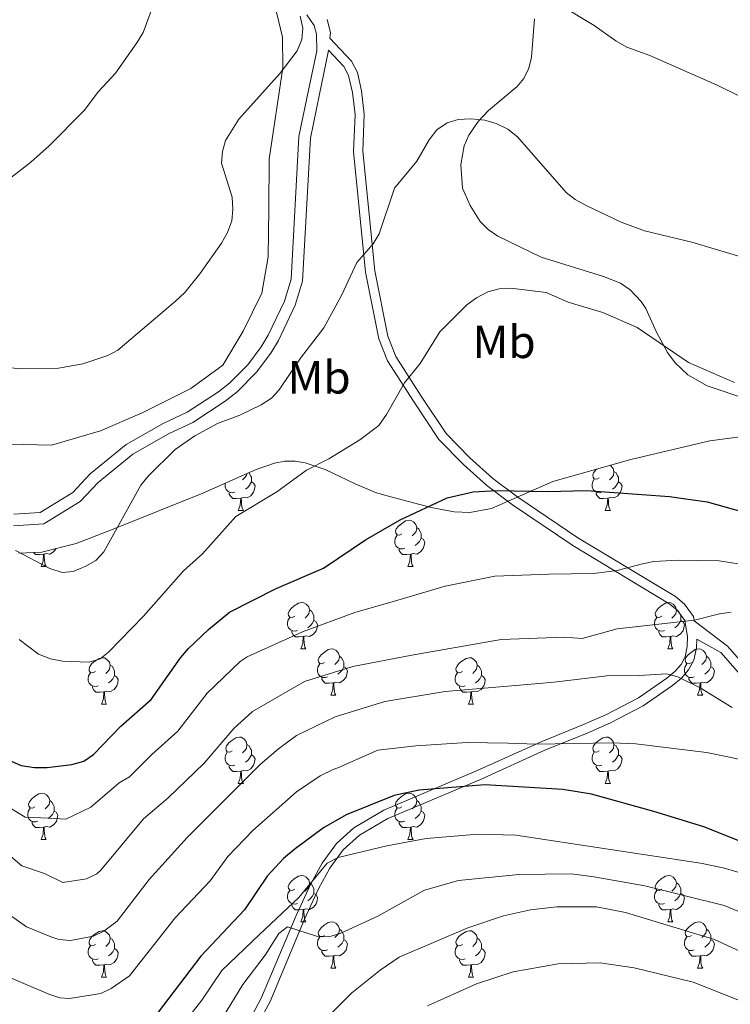
# Model space of a CAD drawing. Units: metres. Extents: x 565854 to 570338, y 716991 to 720005.
# Drawn here: x 567333 to 567487, y 718484 to 718696 of the extents above; entities that cross this region are included whole.
import ezdxf
from ezdxf.enums import TextEntityAlignment as Align

# ---------------------------------------------------------------- set-up
doc = ezdxf.new("R2010")
doc.units = ezdxf.units.M
doc.header["$MEASUREMENT"] = 0
doc.linetypes.add('DGN Style 3', pattern=[67.55973, 48.25695, -19.30278])
for name, color, linetype, lineweight in [('Carátula', 7, 'Continuous', 0), ('Elementos auxiliares', 7, 'Continuous', 0), ('Entidades rústicas y varios', 7, 'Continuous', 0), ('Relieve y altimetría', 7, 'Continuous', 0), ('Viales y ferrocarril', 7, 'Continuous', 0)]:
    doc.layers.add(name, color=color, linetype=linetype, lineweight=lineweight)
doc.styles.add('Style-Arial Narrow', font='txt')

msp = doc.modelspace()

# ---------------------------------------------------------------- linework, layer by layer
at = {"layer": 'Carátula', "color": 7, "linetype": 'Continuous', "lineweight": 0}
msp.add_3dface([(565883.249, 716991.404), (570338.027, 717035.327), (570308.745, 720005.195), (565853.967, 719961.272)], dxfattribs=at)
at = {"layer": 'Elementos auxiliares', "color": 250, "linetype": 'Continuous', "lineweight": 0}
msp.add_3dface([(566755.34, 717394.07), (566733.12, 719707.35), (570149.91, 719741.06), (570173.27, 717427.77)], dxfattribs=at)
at = {"layer": 'Entidades rústicas y varios', "color": 92, "linetype": 'Continuous', "lineweight": 0, "flags": 128}
for points in [[(567460.576, 718600.143), (567460.726, 718600.054), (567461.256, 718599.469), (567461.416, 718598.829), (567461.306, 718597.979), (567460.881, 718597.449), (567460.461, 718597.024)], [(567382.026, 718598.34), (567381.979, 718597.979), (567381.554, 718597.449), (567381.134, 718597.024)], [(567382.506, 718598.552), (567382.564, 718598.514), (567382.879, 718597.874), (567383.039, 718597.554), (567383.039, 718596.974), (567383.039, 718596.549), (567382.669, 718595.859), (567382.249, 718595.379), (567381.769, 718594.959)], [(567458.231, 718597.449), (567457.701, 718597.184), (567457.171, 718597.239), (567456.906, 718597.609), (567456.851, 718598.034), (567457.011, 718598.554), (567457.491, 718599.149), (567457.721, 718599.341)], [(567461.416, 718598.829), (567461.891, 718598.514), (567462.206, 718597.874), (567462.366, 718597.554), (567462.366, 718596.974), (567462.366, 718596.549), (567461.996, 718595.859), (567461.576, 718595.379), (567461.096, 718594.959)], [(567379.489, 718594.369), (567379.064, 718594.209), (567378.479, 718594.269), (567378.004, 718594.479), (567377.579, 718594.904), (567377.364, 718595.489), (567377.364, 718595.909), (567377.401, 718596.299)], [(567383.039, 718596.549), (567383.494, 718596.299), (567383.839, 718595.684), (567383.729, 718594.959), (567383.519, 718594.319), (567382.934, 718593.579), (567382.139, 718593.099), (567381.289, 718593.204), (567380.859, 718593.074)], [(567458.816, 718594.369), (567458.391, 718594.209), (567457.806, 718594.269), (567457.331, 718594.479), (567456.906, 718594.904), (567456.691, 718595.489), (567456.691, 718595.909), (567456.746, 718596.494), (567457.171, 718597.184)], [(567462.366, 718596.549), (567462.821, 718596.299), (567463.166, 718595.684), (567463.056, 718594.959), (567462.846, 718594.319), (567462.261, 718593.579), (567461.466, 718593.099), (567460.616, 718593.204), (567460.186, 718593.074)], [(567380.749, 718593.074), (567379.859, 718592.989), (567379.014, 718592.989), (567378.589, 718593.419), (567378.269, 718593.894), (567378.269, 718594.209)], [(567460.076, 718593.074), (567459.186, 718592.989), (567458.341, 718592.989), (567457.916, 718593.419), (567457.596, 718593.894), (567457.596, 718594.209)], [(567380.204, 718590.389), (567380.639, 718591.549), (567380.749, 718593.074), (567380.859, 718593.074), (567380.894, 718592.489), (567380.929, 718591.804), (567380.999, 718591.189), (567381.114, 718590.789), (567381.329, 718590.389)], [(567459.531, 718590.389), (567459.966, 718591.549), (567460.076, 718593.074), (567460.186, 718593.074), (567460.221, 718592.489), (567460.256, 718591.804), (567460.326, 718591.189), (567460.441, 718590.789), (567460.656, 718590.389)], [(567380.204, 718590.389), (567381.329, 718590.389)], [(567459.531, 718590.389), (567460.656, 718590.389)], [(567415.595, 718585.309), (567415.065, 718585.044), (567414.535, 718585.099), (567414.27, 718585.469), (567414.215, 718585.894), (567414.375, 718586.414), (567414.855, 718587.009), (567415.49, 718587.539), (567416.39, 718588.124), (567417.135, 718588.284), (567417.56, 718588.229), (567418.09, 718587.914), (567418.62, 718587.329), (567418.78, 718586.689), (567418.67, 718585.839), (567418.245, 718585.309), (567417.825, 718584.884)], [(567418.78, 718586.689), (567419.255, 718586.374), (567419.57, 718585.734), (567419.73, 718585.414), (567419.73, 718584.834), (567419.73, 718584.409), (567419.36, 718583.719), (567418.94, 718583.239), (567418.46, 718582.819)], [(567416.18, 718582.229), (567415.755, 718582.069), (567415.17, 718582.129), (567414.695, 718582.339), (567414.27, 718582.764), (567414.055, 718583.349), (567414.055, 718583.769), (567414.11, 718584.354), (567414.535, 718585.044)], [(567419.73, 718584.409), (567420.185, 718584.159), (567420.53, 718583.544), (567420.42, 718582.819), (567420.21, 718582.179), (567419.625, 718581.439), (567418.83, 718580.959), (567417.98, 718581.064), (567417.55, 718580.934)], [(567338.113, 718580.934), (567337.223, 718580.849), (567336.378, 718580.849), (567335.953, 718581.279), (567335.949, 718581.284)], [(567337.568, 718578.249), (567338.003, 718579.409), (567338.113, 718580.934), (567338.223, 718580.934), (567338.258, 718580.349), (567338.293, 718579.664), (567338.363, 718579.049), (567338.478, 718578.649), (567338.693, 718578.249)], [(567340.86, 718582.149), (567340.298, 718581.439), (567339.503, 718580.959), (567338.653, 718581.064), (567338.223, 718580.934)], [(567417.44, 718580.934), (567416.55, 718580.849), (567415.705, 718580.849), (567415.28, 718581.279), (567414.96, 718581.754), (567414.96, 718582.069)], [(567416.895, 718578.249), (567417.33, 718579.409), (567417.44, 718580.934), (567417.55, 718580.934), (567417.585, 718580.349), (567417.62, 718579.664), (567417.69, 718579.049), (567417.805, 718578.649), (567418.02, 718578.249)], [(567337.568, 718578.249), (567338.693, 718578.249)], [(567416.895, 718578.249), (567418.02, 718578.249)], [(567392.407, 718567.54), (567391.877, 718567.275), (567391.347, 718567.33), (567391.082, 718567.7), (567391.027, 718568.125), (567391.187, 718568.645), (567391.667, 718569.24), (567392.302, 718569.77), (567393.202, 718570.355), (567393.947, 718570.515), (567394.372, 718570.46), (567394.902, 718570.145), (567395.432, 718569.56), (567395.592, 718568.92), (567395.482, 718568.07), (567395.057, 718567.54), (567394.637, 718567.115)], [(567471.734, 718567.54), (567471.204, 718567.275), (567470.674, 718567.33), (567470.409, 718567.7), (567470.354, 718568.125), (567470.514, 718568.645), (567470.994, 718569.24), (567471.629, 718569.77), (567472.529, 718570.355), (567473.274, 718570.515), (567473.699, 718570.46), (567474.229, 718570.145), (567474.759, 718569.56), (567474.919, 718568.92), (567474.809, 718568.07), (567474.384, 718567.54), (567473.964, 718567.115)], [(567395.592, 718568.92), (567396.067, 718568.605), (567396.382, 718567.965), (567396.542, 718567.645), (567396.542, 718567.065), (567396.542, 718566.64), (567396.172, 718565.95), (567395.752, 718565.47), (567395.272, 718565.05)], [(567474.919, 718568.92), (567475.394, 718568.605), (567475.709, 718567.965), (567475.869, 718567.645), (567475.869, 718567.065), (567475.869, 718566.64), (567475.499, 718565.95), (567475.079, 718565.47), (567474.599, 718565.05)], [(567392.992, 718564.46), (567392.567, 718564.3), (567391.982, 718564.36), (567391.507, 718564.57), (567391.082, 718564.995), (567390.867, 718565.58), (567390.867, 718566), (567390.922, 718566.585), (567391.347, 718567.275)], [(567396.542, 718566.64), (567396.997, 718566.39), (567397.342, 718565.775), (567397.232, 718565.05), (567397.022, 718564.41), (567396.437, 718563.67), (567395.642, 718563.19), (567394.792, 718563.295), (567394.362, 718563.165)], [(567472.319, 718564.46), (567471.894, 718564.3), (567471.309, 718564.36), (567470.834, 718564.57), (567470.409, 718564.995), (567470.194, 718565.58), (567470.194, 718566), (567470.249, 718566.585), (567470.674, 718567.275)], [(567475.869, 718566.64), (567476.324, 718566.39), (567476.669, 718565.775), (567476.559, 718565.05), (567476.349, 718564.41), (567475.764, 718563.67), (567474.969, 718563.19), (567474.119, 718563.295), (567473.689, 718563.165)], [(567394.252, 718563.165), (567393.362, 718563.08), (567392.517, 718563.08), (567392.092, 718563.51), (567391.772, 718563.985), (567391.772, 718564.3)], [(567473.579, 718563.165), (567472.689, 718563.08), (567471.844, 718563.08), (567471.419, 718563.51), (567471.099, 718563.985), (567471.099, 718564.3)], [(567393.707, 718560.48), (567394.142, 718561.64), (567394.252, 718563.165), (567394.362, 718563.165), (567394.397, 718562.58), (567394.432, 718561.895), (567394.502, 718561.28), (567394.617, 718560.88), (567394.832, 718560.48)], [(567473.034, 718560.48), (567473.469, 718561.64), (567473.579, 718563.165), (567473.689, 718563.165), (567473.724, 718562.58), (567473.759, 718561.895), (567473.829, 718561.28), (567473.944, 718560.88), (567474.159, 718560.48)], [(567393.707, 718560.48), (567394.832, 718560.48)], [(567398.882, 718557.505), (567398.352, 718557.24), (567397.822, 718557.295), (567397.557, 718557.665), (567397.502, 718558.09), (567397.662, 718558.61), (567398.142, 718559.205), (567398.777, 718559.735), (567399.677, 718560.32), (567400.422, 718560.48), (567400.847, 718560.425), (567401.377, 718560.11), (567401.907, 718559.525), (567402.067, 718558.885), (567401.957, 718558.035), (567401.532, 718557.505), (567401.112, 718557.08)], [(567473.034, 718560.48), (567474.159, 718560.48)], [(567478.209, 718557.505), (567477.679, 718557.24), (567477.149, 718557.295), (567476.884, 718557.665), (567476.829, 718558.09), (567476.989, 718558.61), (567477.469, 718559.205), (567478.104, 718559.735), (567479.004, 718560.32), (567479.749, 718560.48), (567480.174, 718560.425), (567480.704, 718560.11), (567481.234, 718559.525), (567481.394, 718558.885), (567481.284, 718558.035), (567480.859, 718557.505), (567480.439, 718557.08)], [(567349.327, 718555.6), (567348.797, 718555.335), (567348.267, 718555.39), (567348.002, 718555.76), (567347.947, 718556.185), (567348.107, 718556.705), (567348.587, 718557.3), (567349.222, 718557.83), (567350.122, 718558.415), (567350.867, 718558.575), (567351.292, 718558.52), (567351.822, 718558.205), (567352.352, 718557.62), (567352.512, 718556.98), (567352.402, 718556.13), (567351.977, 718555.6), (567351.557, 718555.175)], [(567402.067, 718558.885), (567402.542, 718558.57), (567402.857, 718557.93), (567403.017, 718557.61), (567403.017, 718557.03), (567403.017, 718556.605), (567402.647, 718555.915), (567402.227, 718555.435), (567401.747, 718555.015)], [(567428.654, 718555.6), (567428.124, 718555.335), (567427.594, 718555.39), (567427.329, 718555.76), (567427.274, 718556.185), (567427.434, 718556.705), (567427.914, 718557.3), (567428.549, 718557.83), (567429.449, 718558.415), (567430.194, 718558.575), (567430.619, 718558.52), (567431.149, 718558.205), (567431.679, 718557.62), (567431.839, 718556.98), (567431.729, 718556.13), (567431.304, 718555.6), (567430.884, 718555.175)], [(567481.394, 718558.885), (567481.869, 718558.57), (567482.184, 718557.93), (567482.344, 718557.61), (567482.344, 718557.03), (567482.344, 718556.605), (567481.974, 718555.915), (567481.554, 718555.435), (567481.074, 718555.015)], [(567349.912, 718552.52), (567349.487, 718552.36), (567348.902, 718552.42), (567348.427, 718552.63), (567348.002, 718553.055), (567347.787, 718553.64), (567347.787, 718554.06), (567347.842, 718554.645), (567348.267, 718555.335)], [(567352.512, 718556.98), (567352.987, 718556.665), (567353.302, 718556.025), (567353.462, 718555.705), (567353.462, 718555.125), (567353.462, 718554.7), (567353.092, 718554.01), (567352.672, 718553.53), (567352.192, 718553.11)], [(567399.467, 718554.425), (567399.042, 718554.265), (567398.457, 718554.325), (567397.982, 718554.535), (567397.557, 718554.96), (567397.342, 718555.545), (567397.342, 718555.965), (567397.397, 718556.55), (567397.822, 718557.24)], [(567403.017, 718556.605), (567403.472, 718556.355), (567403.817, 718555.74), (567403.707, 718555.015), (567403.497, 718554.375), (567402.912, 718553.635), (567402.117, 718553.155), (567401.267, 718553.26), (567400.837, 718553.13)], [(567429.239, 718552.52), (567428.814, 718552.36), (567428.229, 718552.42), (567427.754, 718552.63), (567427.329, 718553.055), (567427.114, 718553.64), (567427.114, 718554.06), (567427.169, 718554.645), (567427.594, 718555.335)], [(567431.839, 718556.98), (567432.314, 718556.665), (567432.629, 718556.025), (567432.789, 718555.705), (567432.789, 718555.125), (567432.789, 718554.7), (567432.419, 718554.01), (567431.999, 718553.53), (567431.519, 718553.11)], [(567478.794, 718554.425), (567478.369, 718554.265), (567477.784, 718554.325), (567477.309, 718554.535), (567476.884, 718554.96), (567476.669, 718555.545), (567476.669, 718555.965), (567476.724, 718556.55), (567477.149, 718557.24)], [(567482.344, 718556.605), (567482.799, 718556.355), (567483.144, 718555.74), (567483.034, 718555.015), (567482.824, 718554.375), (567482.239, 718553.635), (567481.444, 718553.155), (567480.594, 718553.26), (567480.164, 718553.13)], [(567353.462, 718554.7), (567353.917, 718554.45), (567354.262, 718553.835), (567354.152, 718553.11), (567353.942, 718552.47), (567353.357, 718551.73), (567352.562, 718551.25), (567351.712, 718551.355), (567351.282, 718551.225)], [(567400.727, 718553.13), (567399.837, 718553.045), (567398.992, 718553.045), (567398.567, 718553.475), (567398.247, 718553.95), (567398.247, 718554.265)], [(567432.789, 718554.7), (567433.244, 718554.45), (567433.589, 718553.835), (567433.479, 718553.11), (567433.269, 718552.47), (567432.684, 718551.73), (567431.889, 718551.25), (567431.039, 718551.355), (567430.609, 718551.225)], [(567480.054, 718553.13), (567479.164, 718553.045), (567478.319, 718553.045), (567477.894, 718553.475), (567477.574, 718553.95), (567477.574, 718554.265)], [(567351.172, 718551.225), (567350.282, 718551.14), (567349.437, 718551.14), (567349.012, 718551.57), (567348.692, 718552.045), (567348.692, 718552.36)], [(567350.627, 718548.54), (567351.062, 718549.7), (567351.172, 718551.225), (567351.282, 718551.225), (567351.317, 718550.64), (567351.352, 718549.955), (567351.422, 718549.34), (567351.537, 718548.94), (567351.752, 718548.54)], [(567400.182, 718550.445), (567400.617, 718551.605), (567400.727, 718553.13), (567400.837, 718553.13), (567400.872, 718552.545), (567400.907, 718551.86), (567400.977, 718551.245), (567401.092, 718550.845), (567401.307, 718550.445)], [(567430.499, 718551.225), (567429.609, 718551.14), (567428.764, 718551.14), (567428.339, 718551.57), (567428.019, 718552.045), (567428.019, 718552.36)], [(567429.954, 718548.54), (567430.389, 718549.7), (567430.499, 718551.225), (567430.609, 718551.225), (567430.644, 718550.64), (567430.679, 718549.955), (567430.749, 718549.34), (567430.864, 718548.94), (567431.079, 718548.54)], [(567479.509, 718550.445), (567479.944, 718551.605), (567480.054, 718553.13), (567480.164, 718553.13), (567480.199, 718552.545), (567480.234, 718551.86), (567480.304, 718551.245), (567480.419, 718550.845), (567480.634, 718550.445)], [(567400.182, 718550.445), (567401.307, 718550.445)], [(567479.509, 718550.445), (567480.634, 718550.445)], [(567350.627, 718548.54), (567351.752, 718548.54)], [(567429.954, 718548.54), (567431.079, 718548.54)], [(567378.904, 718538.457), (567378.374, 718538.192), (567377.844, 718538.247), (567377.579, 718538.617), (567377.524, 718539.042), (567377.684, 718539.562), (567378.164, 718540.157), (567378.799, 718540.687), (567379.699, 718541.272), (567380.444, 718541.432), (567380.869, 718541.377), (567381.399, 718541.062), (567381.929, 718540.477), (567382.089, 718539.837), (567381.979, 718538.987), (567381.554, 718538.457), (567381.134, 718538.032)], [(567458.231, 718538.457), (567457.701, 718538.192), (567457.171, 718538.247), (567456.906, 718538.617), (567456.851, 718539.042), (567457.011, 718539.562), (567457.491, 718540.157), (567458.126, 718540.687), (567459.026, 718541.272), (567459.771, 718541.432), (567460.196, 718541.377), (567460.726, 718541.062), (567461.256, 718540.477), (567461.416, 718539.837), (567461.306, 718538.987), (567460.881, 718538.457), (567460.461, 718538.032)], [(567382.089, 718539.837), (567382.564, 718539.522), (567382.879, 718538.882), (567383.039, 718538.562), (567383.039, 718537.982), (567383.039, 718537.557), (567382.669, 718536.867), (567382.249, 718536.387), (567381.769, 718535.967)], [(567461.416, 718539.837), (567461.891, 718539.522), (567462.206, 718538.882), (567462.366, 718538.562), (567462.366, 718537.982), (567462.366, 718537.557), (567461.996, 718536.867), (567461.576, 718536.387), (567461.096, 718535.967)], [(567379.489, 718535.377), (567379.064, 718535.217), (567378.479, 718535.277), (567378.004, 718535.487), (567377.579, 718535.912), (567377.364, 718536.497), (567377.364, 718536.917), (567377.419, 718537.502), (567377.844, 718538.192)], [(567383.039, 718537.557), (567383.494, 718537.307), (567383.839, 718536.692), (567383.729, 718535.967), (567383.519, 718535.327), (567382.934, 718534.587), (567382.139, 718534.107), (567381.289, 718534.212), (567380.859, 718534.082)], [(567458.816, 718535.377), (567458.391, 718535.217), (567457.806, 718535.277), (567457.331, 718535.487), (567456.906, 718535.912), (567456.691, 718536.497), (567456.691, 718536.917), (567456.746, 718537.502), (567457.171, 718538.192)], [(567462.366, 718537.557), (567462.821, 718537.307), (567463.166, 718536.692), (567463.056, 718535.967), (567462.846, 718535.327), (567462.261, 718534.587), (567461.466, 718534.107), (567460.616, 718534.212), (567460.186, 718534.082)], [(567380.749, 718534.082), (567379.859, 718533.997), (567379.014, 718533.997), (567378.589, 718534.427), (567378.269, 718534.902), (567378.269, 718535.217)], [(567380.204, 718531.397), (567380.639, 718532.557), (567380.749, 718534.082), (567380.859, 718534.082), (567380.894, 718533.497), (567380.929, 718532.812), (567380.999, 718532.197), (567381.114, 718531.797), (567381.329, 718531.397)], [(567460.076, 718534.082), (567459.186, 718533.997), (567458.341, 718533.997), (567457.916, 718534.427), (567457.596, 718534.902), (567457.596, 718535.217)], [(567459.531, 718531.397), (567459.966, 718532.557), (567460.076, 718534.082), (567460.186, 718534.082), (567460.221, 718533.497), (567460.256, 718532.812), (567460.326, 718532.197), (567460.441, 718531.797), (567460.656, 718531.397)], [(567380.204, 718531.397), (567381.329, 718531.397)], [(567459.531, 718531.397), (567460.656, 718531.397)], [(567336.268, 718526.317), (567335.738, 718526.052), (567335.208, 718526.107), (567334.943, 718526.477), (567334.888, 718526.902), (567335.048, 718527.422), (567335.528, 718528.017), (567336.163, 718528.547), (567337.063, 718529.132), (567337.808, 718529.292), (567338.233, 718529.237), (567338.763, 718528.922), (567339.293, 718528.337), (567339.453, 718527.697), (567339.343, 718526.847), (567338.918, 718526.317), (567338.498, 718525.892)], [(567339.453, 718527.697), (567339.928, 718527.382), (567340.243, 718526.742), (567340.403, 718526.422), (567340.403, 718525.842), (567340.403, 718525.417), (567340.033, 718524.727), (567339.613, 718524.247), (567339.133, 718523.827)], [(567415.595, 718526.317), (567415.065, 718526.052), (567414.535, 718526.107), (567414.27, 718526.477), (567414.215, 718526.902), (567414.375, 718527.422), (567414.855, 718528.017), (567415.49, 718528.547), (567416.39, 718529.132), (567417.135, 718529.292), (567417.56, 718529.237), (567418.09, 718528.922), (567418.62, 718528.337), (567418.78, 718527.697), (567418.67, 718526.847), (567418.245, 718526.317), (567417.825, 718525.892)], [(567418.78, 718527.697), (567419.255, 718527.382), (567419.57, 718526.742), (567419.73, 718526.422), (567419.73, 718525.842), (567419.73, 718525.417), (567419.36, 718524.727), (567418.94, 718524.247), (567418.46, 718523.827)], [(567336.853, 718523.237), (567336.428, 718523.077), (567335.843, 718523.137), (567335.368, 718523.347), (567334.943, 718523.772), (567334.728, 718524.357), (567334.728, 718524.777), (567334.783, 718525.362), (567335.208, 718526.052)], [(567416.18, 718523.237), (567415.755, 718523.077), (567415.17, 718523.137), (567414.695, 718523.347), (567414.27, 718523.772), (567414.055, 718524.357), (567414.055, 718524.777), (567414.11, 718525.362), (567414.535, 718526.052)], [(567340.403, 718525.417), (567340.858, 718525.167), (567341.203, 718524.552), (567341.093, 718523.827), (567340.883, 718523.187), (567340.298, 718522.447), (567339.503, 718521.967), (567338.653, 718522.072), (567338.223, 718521.942)], [(567419.73, 718525.417), (567420.185, 718525.167), (567420.53, 718524.552), (567420.42, 718523.827), (567420.21, 718523.187), (567419.625, 718522.447), (567418.83, 718521.967), (567417.98, 718522.072), (567417.55, 718521.942)], [(567338.113, 718521.942), (567337.223, 718521.857), (567336.378, 718521.857), (567335.953, 718522.287), (567335.633, 718522.762), (567335.633, 718523.077)], [(567337.568, 718519.257), (567338.003, 718520.417), (567338.113, 718521.942), (567338.223, 718521.942), (567338.258, 718521.357), (567338.293, 718520.672), (567338.363, 718520.057), (567338.478, 718519.657), (567338.693, 718519.257)], [(567417.44, 718521.942), (567416.55, 718521.857), (567415.705, 718521.857), (567415.28, 718522.287), (567414.96, 718522.762), (567414.96, 718523.077)], [(567416.895, 718519.257), (567417.33, 718520.417), (567417.44, 718521.942), (567417.55, 718521.942), (567417.585, 718521.357), (567417.62, 718520.672), (567417.69, 718520.057), (567417.805, 718519.657), (567418.02, 718519.257)], [(567337.568, 718519.257), (567338.693, 718519.257)], [(567416.895, 718519.257), (567418.02, 718519.257)], [(567392.407, 718508.548), (567391.877, 718508.283), (567391.347, 718508.338), (567391.082, 718508.708), (567391.027, 718509.133), (567391.187, 718509.653), (567391.667, 718510.248), (567392.302, 718510.778), (567393.202, 718511.363), (567393.947, 718511.523), (567394.372, 718511.468), (567394.902, 718511.153), (567395.432, 718510.568), (567395.592, 718509.928), (567395.482, 718509.078), (567395.057, 718508.548), (567394.637, 718508.123)], [(567471.734, 718508.548), (567471.204, 718508.283), (567470.674, 718508.338), (567470.409, 718508.708), (567470.354, 718509.133), (567470.514, 718509.653), (567470.994, 718510.248), (567471.629, 718510.778), (567472.529, 718511.363), (567473.274, 718511.523), (567473.699, 718511.468), (567474.229, 718511.153), (567474.759, 718510.568), (567474.919, 718509.928), (567474.809, 718509.078), (567474.384, 718508.548), (567473.964, 718508.123)], [(567395.592, 718509.928), (567396.067, 718509.613), (567396.382, 718508.973), (567396.542, 718508.653), (567396.542, 718508.073), (567396.542, 718507.648), (567396.172, 718506.958), (567395.752, 718506.478), (567395.272, 718506.058)], [(567474.919, 718509.928), (567475.394, 718509.613), (567475.709, 718508.973), (567475.869, 718508.653), (567475.869, 718508.073), (567475.869, 718507.648), (567475.499, 718506.958), (567475.079, 718506.478), (567474.599, 718506.058)], [(567392.992, 718505.468), (567392.567, 718505.308), (567391.982, 718505.368), (567391.507, 718505.578), (567391.082, 718506.003), (567390.867, 718506.588), (567390.867, 718507.008), (567390.922, 718507.593), (567391.347, 718508.283)], [(567396.542, 718507.648), (567396.997, 718507.398), (567397.342, 718506.783), (567397.232, 718506.058), (567397.022, 718505.418), (567396.437, 718504.678), (567395.642, 718504.198), (567394.792, 718504.303), (567394.362, 718504.173)], [(567472.319, 718505.468), (567471.894, 718505.308), (567471.309, 718505.368), (567470.834, 718505.578), (567470.409, 718506.003), (567470.194, 718506.588), (567470.194, 718507.008), (567470.249, 718507.593), (567470.674, 718508.283)], [(567475.869, 718507.648), (567476.324, 718507.398), (567476.669, 718506.783), (567476.559, 718506.058), (567476.349, 718505.418), (567475.764, 718504.678), (567474.969, 718504.198), (567474.119, 718504.303), (567473.689, 718504.173)], [(567394.252, 718504.173), (567393.362, 718504.088), (567392.517, 718504.088), (567392.092, 718504.518), (567391.772, 718504.993), (567391.772, 718505.308)], [(567473.579, 718504.173), (567472.689, 718504.088), (567471.844, 718504.088), (567471.419, 718504.518), (567471.099, 718504.993), (567471.099, 718505.308)], [(567393.707, 718501.488), (567394.142, 718502.648), (567394.252, 718504.173), (567394.362, 718504.173), (567394.397, 718503.588), (567394.432, 718502.903), (567394.502, 718502.288), (567394.617, 718501.888), (567394.832, 718501.488)], [(567473.034, 718501.488), (567473.469, 718502.648), (567473.579, 718504.173), (567473.689, 718504.173), (567473.724, 718503.588), (567473.759, 718502.903), (567473.829, 718502.288), (567473.944, 718501.888), (567474.159, 718501.488)], [(567393.707, 718501.488), (567394.832, 718501.488)], [(567398.882, 718498.513), (567398.352, 718498.248), (567397.822, 718498.303), (567397.557, 718498.673), (567397.502, 718499.098), (567397.662, 718499.618), (567398.142, 718500.213), (567398.777, 718500.743), (567399.677, 718501.328), (567400.422, 718501.488), (567400.847, 718501.433), (567401.377, 718501.118), (567401.907, 718500.533), (567402.067, 718499.893), (567401.957, 718499.043), (567401.532, 718498.513), (567401.112, 718498.088)], [(567473.034, 718501.488), (567474.159, 718501.488)], [(567478.209, 718498.513), (567477.679, 718498.248), (567477.149, 718498.303), (567476.884, 718498.673), (567476.829, 718499.098), (567476.989, 718499.618), (567477.469, 718500.213), (567478.104, 718500.743), (567479.004, 718501.328), (567479.749, 718501.488), (567480.174, 718501.433), (567480.704, 718501.118), (567481.234, 718500.533), (567481.394, 718499.893), (567481.284, 718499.043), (567480.859, 718498.513), (567480.439, 718498.088)], [(567349.327, 718496.608), (567348.797, 718496.343), (567348.267, 718496.398), (567348.002, 718496.768), (567347.947, 718497.193), (567348.107, 718497.713), (567348.587, 718498.308), (567349.222, 718498.838), (567350.122, 718499.423), (567350.867, 718499.583), (567351.292, 718499.528), (567351.822, 718499.213), (567352.352, 718498.628), (567352.512, 718497.988), (567352.402, 718497.138), (567351.977, 718496.608), (567351.557, 718496.183)], [(567352.512, 718497.988), (567352.987, 718497.673), (567353.302, 718497.033), (567353.462, 718496.713), (567353.462, 718496.133), (567353.462, 718495.708), (567353.092, 718495.018), (567352.672, 718494.538), (567352.192, 718494.118)], [(567399.467, 718495.433), (567399.042, 718495.273), (567398.457, 718495.333), (567397.982, 718495.543), (567397.557, 718495.968), (567397.342, 718496.553), (567397.342, 718496.973), (567397.397, 718497.558), (567397.822, 718498.248)], [(567402.067, 718499.893), (567402.542, 718499.578), (567402.857, 718498.938), (567403.017, 718498.618), (567403.017, 718498.038), (567403.017, 718497.613), (567402.647, 718496.923), (567402.227, 718496.443), (567401.747, 718496.023)], [(567428.654, 718496.608), (567428.124, 718496.343), (567427.594, 718496.398), (567427.329, 718496.768), (567427.274, 718497.193), (567427.434, 718497.713), (567427.914, 718498.308), (567428.549, 718498.838), (567429.449, 718499.423), (567430.194, 718499.583), (567430.619, 718499.528), (567431.149, 718499.213), (567431.679, 718498.628), (567431.839, 718497.988), (567431.729, 718497.138), (567431.304, 718496.608), (567430.884, 718496.183)], [(567431.839, 718497.988), (567432.314, 718497.673), (567432.629, 718497.033), (567432.789, 718496.713), (567432.789, 718496.133), (567432.789, 718495.708), (567432.419, 718495.018), (567431.999, 718494.538), (567431.519, 718494.118)], [(567478.794, 718495.433), (567478.369, 718495.273), (567477.784, 718495.333), (567477.309, 718495.543), (567476.884, 718495.968), (567476.669, 718496.553), (567476.669, 718496.973), (567476.724, 718497.558), (567477.149, 718498.248)], [(567481.394, 718499.893), (567481.869, 718499.578), (567482.184, 718498.938), (567482.344, 718498.618), (567482.344, 718498.038), (567482.344, 718497.613), (567481.974, 718496.923), (567481.554, 718496.443), (567481.074, 718496.023)], [(567349.912, 718493.528), (567349.487, 718493.368), (567348.902, 718493.428), (567348.427, 718493.638), (567348.002, 718494.063), (567347.787, 718494.648), (567347.787, 718495.068), (567347.842, 718495.653), (567348.267, 718496.343)], [(567403.017, 718497.613), (567403.472, 718497.363), (567403.817, 718496.748), (567403.707, 718496.023), (567403.497, 718495.383), (567402.912, 718494.643), (567402.117, 718494.163), (567401.267, 718494.268), (567400.837, 718494.138)], [(567429.239, 718493.528), (567428.814, 718493.368), (567428.229, 718493.428), (567427.754, 718493.638), (567427.329, 718494.063), (567427.114, 718494.648), (567427.114, 718495.068), (567427.169, 718495.653), (567427.594, 718496.343)], [(567482.344, 718497.613), (567482.799, 718497.363), (567483.144, 718496.748), (567483.034, 718496.023), (567482.824, 718495.383), (567482.239, 718494.643), (567481.444, 718494.163), (567480.594, 718494.268), (567480.164, 718494.138)], [(567353.462, 718495.708), (567353.917, 718495.458), (567354.262, 718494.843), (567354.152, 718494.118), (567353.942, 718493.478), (567353.357, 718492.738), (567352.562, 718492.258), (567351.712, 718492.363), (567351.282, 718492.233)], [(567400.727, 718494.138), (567399.837, 718494.053), (567398.992, 718494.053), (567398.567, 718494.483), (567398.247, 718494.958), (567398.247, 718495.273)], [(567400.182, 718491.453), (567400.617, 718492.613), (567400.727, 718494.138), (567400.837, 718494.138), (567400.872, 718493.553), (567400.907, 718492.868), (567400.977, 718492.253), (567401.092, 718491.853), (567401.307, 718491.453)], [(567432.789, 718495.708), (567433.244, 718495.458), (567433.589, 718494.843), (567433.479, 718494.118), (567433.269, 718493.478), (567432.684, 718492.738), (567431.889, 718492.258), (567431.039, 718492.363), (567430.609, 718492.233)], [(567480.054, 718494.138), (567479.164, 718494.053), (567478.319, 718494.053), (567477.894, 718494.483), (567477.574, 718494.958), (567477.574, 718495.273)], [(567479.509, 718491.453), (567479.944, 718492.613), (567480.054, 718494.138), (567480.164, 718494.138), (567480.199, 718493.553), (567480.234, 718492.868), (567480.304, 718492.253), (567480.419, 718491.853), (567480.634, 718491.453)], [(567351.172, 718492.233), (567350.282, 718492.148), (567349.437, 718492.148), (567349.012, 718492.578), (567348.692, 718493.053), (567348.692, 718493.368)], [(567350.627, 718489.548), (567351.062, 718490.708), (567351.172, 718492.233), (567351.282, 718492.233), (567351.317, 718491.648), (567351.352, 718490.963), (567351.422, 718490.348), (567351.537, 718489.948), (567351.752, 718489.548)], [(567430.499, 718492.233), (567429.609, 718492.148), (567428.764, 718492.148), (567428.339, 718492.578), (567428.019, 718493.053), (567428.019, 718493.368)], [(567429.954, 718489.548), (567430.389, 718490.708), (567430.499, 718492.233), (567430.609, 718492.233), (567430.644, 718491.648), (567430.679, 718490.963), (567430.749, 718490.348), (567430.864, 718489.948), (567431.079, 718489.548)], [(567350.627, 718489.548), (567351.752, 718489.548)], [(567400.182, 718491.453), (567401.307, 718491.453)], [(567429.954, 718489.548), (567431.079, 718489.548)], [(567479.509, 718491.453), (567480.634, 718491.453)]]:
    msp.add_lwpolyline(points, dxfattribs=at)
at = {"layer": 'Entidades rústicas y varios', "color": 92, "linetype": 'Continuous', "lineweight": 0}
for points in [[(567321.748, 718604.904, 588.569), (567339.831, 718604.508, 588.569), (567350.426, 718607.58, 588.569), (567359.408, 718611.476, 588.339), (567369.971, 718616.714, 588.339), (567376.865, 718621.804, 588.339), (567381.278, 718629.118, 587.879), (567385.301, 718637.368, 587.19), (567386.694, 718645.203, 586.96), (567386.825, 718655.656, 587.19), (567386.859, 718666.295, 586.04), (567389.868, 718686.017, 584.891), (567389.771, 718692.701, 584.891), (567388.469, 718698.048, 584.432)], [(567444.232, 718696.63, 586.959), (567443.599, 718688.336, 586.959), (567443.049, 718685.949, 587.525), (567441.93, 718683.768, 588.275), (567440.49, 718681.982, 588.798), (567434.304, 718676.808, 589.603), (567432.078, 718674.469, 590.292), (567430.049, 718671.521, 590.522), (567429.063, 718669.208, 590.543), (567428.296, 718665.181, 591.006), (567428.663, 718660.014, 591.901), (567430.364, 718656.32, 591.901), (567432.485, 718652.867, 592.13), (567434.246, 718651.074, 592.135), (567436.322, 718649.661, 592.127), (567445.67, 718645.143, 592.41), (567459.162, 718640.967, 592.245), (567462.855, 718639.514, 592.475), (567464.906, 718638.103, 592.595), (567467.329, 718635.54, 593.097), (567468.301, 718634.038, 593.394), (567470.635, 718628.893, 594.314), (567473.009, 718624.54, 594.951), (567474.622, 718622.264, 595.679), (567477.396, 718619.719, 596.017), (567481.597, 718617.344, 596.041), (567490.335, 718614.397, 595.922)]]:
    msp.add_polyline3d(points, dxfattribs=at)
at = {"layer": 'Entidades rústicas y varios', "color": 92, "linetype": 'Continuous', "lineweight": 0, "ltscale": 0.5}
msp.add_polyline3d([(567332.771, 718581.14, 599.238), (567337.745, 718581.366, 598.493), (567345.16, 718583.231, 597.498), (567353.144, 718586.376, 597.232), (567372.567, 718594.165, 597.429), (567384.102, 718599.257, 596.834), (567388.009, 718600.604, 596.74), (567390.28, 718601.024, 596.992), (567392.503, 718601.029, 597.67), (567394.688, 718600.687, 598.681), (567398.994, 718599.231, 601.338), (567405.456, 718596.139, 605.532), (567409.897, 718594.267, 607.398), (567412.119, 718593.61, 607.772), (567421.887, 718591.049, 608.296), (567426.856, 718590.129, 608.431), (567430.25, 718589.918, 608.461), (567434.939, 718590.804, 608.461), (567448.23, 718596.676, 608.461), (567465.032, 718601.394, 608.461), (567482.147, 718605.475, 608.358), (567494.602, 718607.097, 607.573)], dxfattribs=at)
at = {"layer": 'Relieve y altimetría', "color": 30, "linetype": 'Continuous', "lineweight": 0, "flags": 128}
for points, elevation in [([(567247.528, 718697.696), (567257.148, 718694.269), (567264.19, 718690.469), (567268.785, 718687.083), (567273.331, 718684.218), (567277.548, 718680.639), (567284.325, 718676.555), (567292.226, 718669.38), (567303.408, 718661.743), (567305.749, 718660.797), (567315.824, 718658.024), (567320.889, 718657.698), (567323.75, 718658.169), (567328.501, 718660.429), (567335.397, 718665.682), (567339.302, 718669.203), (567346.889, 718676.798), (567350.016, 718680.919), (567353.661, 718684.859), (567358.317, 718691.436), (567359.642, 718693.646), (567362.321, 718700.989)], 580), ([(567450.115, 718699.419), (567457.142, 718695.226), (567461.806, 718691.883), (567464.171, 718690.529), (567469.164, 718688.72), (567483.758, 718682.298), (567503.036, 718672.786)], 585), ([(567392.976, 718689.712), (567393.927, 718692.163), (567394.2, 718694.648), (567393.576, 718697.218)], 585), ([(567322.169, 718622.081), (567333.194, 718621.032), (567341.337, 718621.12), (567346.6, 718622.06), (567352.003, 718623.866), (567354.205, 718625.048), (567366.673, 718635.618), (567368.651, 718637.497), (567371.869, 718641.542), (567376.548, 718648.163), (567377.873, 718650.435), (567378.792, 718652.978), (567379.061, 718655.464), (567378.879, 718658.096), (567376.606, 718665.441), (567376.777, 718667.935), (567377.474, 718670.376), (567380.303, 718674.969), (567389.282, 718684.908), (567392.976, 718689.712)], 585), ([(567359.181, 718595.838), (567360.71, 718597.816), (567366.536, 718603.535), (567370.846, 718606.506), (567375.71, 718609.159), (567380.557, 718611.019), (567385.153, 718613.245), (567387.385, 718614.635), (567389.064, 718616.487), (567393.652, 718623.329), (567398.669, 718629.856), (567402.579, 718637.008), (567405.809, 718643.983), (567409.392, 718647.997), (567410.67, 718650.147), (567413.999, 718660.066), (567418.78, 718665.898), (567421.499, 718670.51), (567423.134, 718672.632), (567425.364, 718674.145), (567427.761, 718674.858), (567430.504, 718675.032), (567433.501, 718674.726), (567435.979, 718674.021), (567438.496, 718672.824), (567440.587, 718671.126), (567451.066, 718659.123), (567453.025, 718657.57), (567455.256, 718656.347), (567462.965, 718652.697), (567468.002, 718650.854), (567478.254, 718648.399), (567488.629, 718645.29)], 590), ([(567332.876, 718562.527), (567337.006, 718559.315), (567339.594, 718558.311), (567342.217, 718557.838), (567347.942, 718557.593), (567350.337, 718558.306), (567352.137, 718559.752), (567359.706, 718567.575), (567368.392, 718577.369), (567372.469, 718581.026), (567379.695, 718589.091), (567388.547, 718594.415), (567394.942, 718599.097), (567399.753, 718601.538), (567406.512, 718605.647), (567410.56, 718608.775), (567412.264, 718611.098), (567416.154, 718617.968), (567419.555, 718622.167), (567423.784, 718628.966), (567429.629, 718634.798), (567431.705, 718636.34), (567434.154, 718637.64), (567436.577, 718638.253), (567439.138, 718638.422), (567446.769, 718637.518), (567451.525, 718635.424), (567459.004, 718633.151), (567466.444, 718629.933), (567477.554, 718622.362), (567487.468, 718618.071)], 595), ([(567332.082, 718581.716), (567339.45, 718577.843), (567342.116, 718576.987), (567344.549, 718577.238), (567347.279, 718578.327), (567349.427, 718579.604), (567351.156, 718581.453), (567359.181, 718595.838)], 590), ([(567489.659, 718578.657), (567484.155, 718579.503), (567475.236, 718579.678), (567470.027, 718579.359), (567467.565, 718578.892), (567462.089, 718577.453), (567456.991, 718576.753), (567447.331, 718576.613), (567435.687, 718576.16), (567424.92, 718574.015), (567414.733, 718571.025), (567405.395, 718568.333), (567394.088, 718564.19), (567382.114, 718558.797), (567380.618, 718557.76), (567373.496, 718550.912), (567367.116, 718542.679), (567361.512, 718537.65), (567356.707, 718532.807), (567354.494, 718531.505), (567348.318, 718526.301), (567342.957, 718523.666), (567339.26, 718523.896), (567334.142, 718524.106), (567331.188, 718525.917)], 605), ([(567486.737, 718568.428), (567484.259, 718568.089), (567478.806, 718566.662), (567462.081, 718564.836), (567454.517, 718562.717), (567450.654, 718563.021), (567437.021, 718562.539), (567417.747, 718559.134), (567404.995, 718556.676), (567394.529, 718553.398), (567383.274, 718546.962)], 610), ([(567328.744, 718504.421), (567334.415, 718500.452), (567339.888, 718498.181), (567341.419, 718497.665), (567343.915, 718497.456), (567348.922, 718498.4), (567351.177, 718499.477), (567354.054, 718501.667), (567360.969, 718510.619), (567369.154, 718519.748), (567385.01, 718535.589), (567388.89, 718538.894), (567392.813, 718541.762), (567401.174, 718545.822), (567411.925, 718549.104), (567424.965, 718551.282), (567446.029, 718553.056), (567449.09, 718553.337), (567459.869, 718554.63), (567466.891, 718554.725), (567472.786, 718555.089), (567475.194, 718554.415), (567480.055, 718552.083), (567486.978, 718547.791)], 615), ([(567383.274, 718546.962), (567379.253, 718543.251), (567372.839, 718535.803), (567364.973, 718528.19), (567359.736, 718523.743), (567350.479, 718512.665), (567349.621, 718511.905), (567347.367, 718510.761), (567342.303, 718510.016), (567338.296, 718511.947), (567333.442, 718513.582), (567324.235, 718521.405)], 610), ([(567497.52, 718534.531), (567486.408, 718537.087), (567481.425, 718538.061), (567466.18, 718539.979), (567461.032, 718540.172), (567444.623, 718539.872), (567438.483, 718540.112), (567429.672, 718540.268), (567418.6, 718539.539), (567410.373, 718538.567), (567401.713, 718534.791), (567400.747, 718534.39), (567397.879, 718533.061), (567392.793, 718529.568), (567383.35, 718521.224), (567377.921, 718515.622), (567374.112, 718510.361), (567366.539, 718502.331), (567356.679, 718489.826), (567352.754, 718487.058), (567350.476, 718486.039), (567343.756, 718484.91), (567341.663, 718485.087), (567339.25, 718485.832), (567327.366, 718490.934)], 620), ([(567367.059, 718477.843), (567372.308, 718484.58), (567376.657, 718491.014), (567384.812, 718498.774), (567393.335, 718506.734), (567399.39, 718514.181), (567401.835, 718515.431), (567412.3, 718517.93), (567420.793, 718519.473), (567432.071, 718520.439), (567440.219, 718520.248), (567480.106, 718514.163), (567485.004, 718513.157), (567490.944, 718511.42)], 630), ([(567376.805, 718480.764), (567381.205, 718487.985), (567385.991, 718494.262), (567388.944, 718498.957), (567390.836, 718500.404), (567397.097, 718498.397), (567399.814, 718498.251), (567402.201, 718498.995), (567410.346, 718502.713), (567420.473, 718508.308), (567427.831, 718510.404), (567440.884, 718511.73), (567452.248, 718511.895), (567457.08, 718511.226), (567468.088, 718509.248), (567485.262, 718505.059), (567495.215, 718500.897)], 635), ([(567394.264, 718475.678), (567404.732, 718486.122), (567410.865, 718491.046), (567415.017, 718493.872), (567429.836, 718500.23), (567437.525, 718502.817), (567443.355, 718504.067), (567449.106, 718504.727), (567457.624, 718504.72), (567463.911, 718503.501), (567483.122, 718497.663), (567504.245, 718487.92)], 640), ([(567421.082, 718483.34), (567431.701, 718488.087), (567439.637, 718490.697), (567449.379, 718492.412), (567458.408, 718492.635), (567465.787, 718491.582), (567478.526, 718488.443), (567492.386, 718483.012)], 645)]:
    msp.add_lwpolyline(points, dxfattribs=dict(at, elevation=elevation))
at = {"layer": 'Relieve y altimetría', "color": 30, "linetype": 'Continuous', "lineweight": 30, "flags": 128}
for points, elevation in [([(567330.981, 718536.279), (567333.266, 718535.265), (567336.185, 718534.874), (567338.9, 718534.851), (567344.259, 718535.484), (567346.84, 718536.201), (567348.893, 718537.627), (567354.847, 718543.767), (567361.394, 718549.555), (567367.739, 718558.574), (567369.443, 718560.544), (567373.762, 718564.667), (567378.335, 718568.435), (567388.381, 718573.517), (567398.622, 718577.924), (567407.682, 718584.017), (567415.194, 718588.379), (567425.366, 718593.121), (567430.962, 718594.436), (567436.173, 718594.699), (567447.098, 718594.48), (567455.487, 718594.679), (567473.43, 718593.386), (567481.591, 718592.271), (567495.221, 718588.458)], 600), ([(567488.99, 718518.755), (567480.859, 718522.03), (567470.075, 718525.329), (567456.531, 718529.114), (567450.404, 718530.126), (567433.524, 718531.093), (567419.286, 718529.961), (567413.899, 718528.764), (567403.5, 718524.598), (567398.631, 718521.825), (567392.506, 718517.293), (567390.008, 718515.175), (567386.483, 718511.344), (567381.576, 718504.081), (567372.11, 718494.043), (567361.756, 718480.441)], 625)]:
    msp.add_lwpolyline(points, dxfattribs=dict(at, elevation=elevation))
at = {"layer": 'Viales y ferrocarril', "color": 250, "linetype": 'Continuous', "lineweight": 0}
for points in [[(567331.676, 718589.567, 589.404), (567337.362, 718589.974, 589.404), (567344.464, 718594.296, 589.512), (567348.229, 718598.285, 589.978), (567356.002, 718604.633, 590.438), (567363.98, 718609.202, 590.093), (567369.139, 718611.616, 589.863), (567375.944, 718616.027, 589.548), (567378.279, 718617.896, 589.634), (567382.252, 718621.894, 589.404), (567385.176, 718625.759, 589.412), (567386.686, 718628.29, 589.355), (567390.168, 718635.651, 589.179), (567391.643, 718640.407, 588.661), (567393.31, 718671.191, 586.826), (567395.288, 718680.849, 586.798), (567397.17, 718689.682, 585.715), (567397.124, 718693.285, 585.84), (567396.646, 718695.216, 585.375), (567395.06, 718697.488, 585.084)], [(567475.181, 718568.784, 607.943), (567473.533, 718570.16, 607.058), (567452.547, 718582.827, 603.193), (567439.458, 718591.638, 599.874), (567433.957, 718595.775, 598.796), (567428.885, 718600.307, 598.596), (567423.58, 718605.736, 597.796), (567418.094, 718613.981, 596.987), (567412.45, 718622.744, 595.378), (567410.582, 718627.457, 594.387), (567407.74, 718641.884, 592.165), (567405.1, 718667.981, 588.943), (567405.454, 718675.981, 588.024), (567404.901, 718680.726, 587.074), (567404.06, 718684.363, 586.758), (567403.057, 718686.346, 586.676), (567399.684, 718689.846, 586.154)], [(567383.122, 718481.163, 635.96), (567385.262, 718485.119, 635.369), (567392.712, 718502.899, 633.071), (567395.861, 718509.703, 632.427), (567398.319, 718514.15, 632.001), (567401.41, 718518.414, 631.259), (567405.198, 718521.828, 630.034), (567411.663, 718525.604, 628.013), (567431.739, 718534.105, 623.898), (567445.713, 718540.426, 620.613), (567454.834, 718544.143, 618.785), (567459.801, 718546.304, 618.066), (567466.722, 718549.898, 617.212), (567472.876, 718554.161, 616.293), (567474.586, 718555.607, 615.418), (567475.914, 718557.128, 613.992), (567476.792, 718558.762, 612.846), (567477.239, 718560.97, 612.611), (567477.33, 718563.074, 612.156), (567476.741, 718566.648, 609.649), (567475.181, 718568.784, 607.943)], [(567479.309, 718562.569, 612.271), (567484.522, 718559.699, 612.348), (567488.651, 718555.044, 613.616)]]:
    msp.add_polyline3d(points, dxfattribs=at)
at = {"layer": 'Viales y ferrocarril', "color": 250, "linetype": 'DGN Style 3', "lineweight": 0}
for points in [[(567399.425, 718696.477, 585.375), (567400.125, 718693.644, 585.84), (567399.983, 718692.419, 585.99), (567404.706, 718687.517, 586.676), (567405.955, 718685.05, 586.758), (567406.874, 718681.067, 587.074), (567407.459, 718676.054, 588.024), (567407.105, 718668.038, 588.943), (567409.721, 718642.179, 592.165), (567412.509, 718628.024, 594.387), (567414.237, 718623.663, 595.378), (567419.767, 718615.076, 596.987), (567425.141, 718606.999, 597.796), (567430.268, 718601.754, 598.596), (567435.226, 718597.322, 598.796), (567440.619, 718593.267, 599.874), (567453.622, 718584.514, 603.193), (567474.698, 718571.793, 607.058), (567476.652, 718570.163, 607.943), (567478.638, 718567.443, 609.649), (567478.781, 718566.572, 610.162), (567485.979, 718561.07, 612.348), (567490.244, 718556.263, 613.616)], [(567399.684, 718689.846, 586.154), (567399.592, 718689.049, 585.759), (567397.735, 718680.338, 586.798), (567395.797, 718670.87, 586.826), (567394.122, 718639.962, 588.661), (567392.503, 718634.742, 589.179), (567388.895, 718627.113, 589.355), (567387.253, 718624.36, 589.412), (567384.145, 718620.251, 589.404), (567379.952, 718616.033, 589.634), (567377.409, 718613.998, 589.548), (567370.354, 718609.425, 589.863), (567365.133, 718606.981, 590.093), (567357.423, 718602.566, 590.438), (567349.936, 718596.452, 589.978), (567346.051, 718592.335, 589.512), (567338.145, 718587.523, 589.404), (567331.633, 718587.058, 589.404)], [(567384.847, 718480.146, 635.96), (567387.069, 718484.254, 635.369), (567394.543, 718502.092, 633.071), (567397.646, 718508.798, 632.427), (567400.01, 718513.075, 632.001), (567402.905, 718517.069, 631.259), (567406.385, 718520.205, 630.034), (567412.56, 718523.813, 628.013), (567432.542, 718532.272, 623.898), (567446.502, 718538.589, 620.613), (567455.611, 718542.3, 618.785), (567460.662, 718544.497, 618.066), (567467.757, 718548.181, 617.212), (567474.093, 718552.572, 616.293), (567475.993, 718554.178, 615.418), (567477.569, 718555.983, 613.992), (567478.693, 718558.075, 612.846), (567479.23, 718560.727, 612.611), (567479.309, 718562.569, 612.271)]]:
    msp.add_polyline3d(points, dxfattribs=at)

# ---------------------------------------------------------------- texts
at = {"layer": 'Entidades rústicas y varios', "color": 92, "linetype": 'Continuous', "lineweight": 0, "style": 'Style-Arial Narrow'}
for p in [(567437.665, 718626.821, 596.088), (567397.673, 718619.158, 591.317)]:
    msp.add_text('Mb', height=7, dxfattribs=at).set_placement(p, align=Align.MIDDLE_CENTER)

doc.saveas('drawing.dxf')
